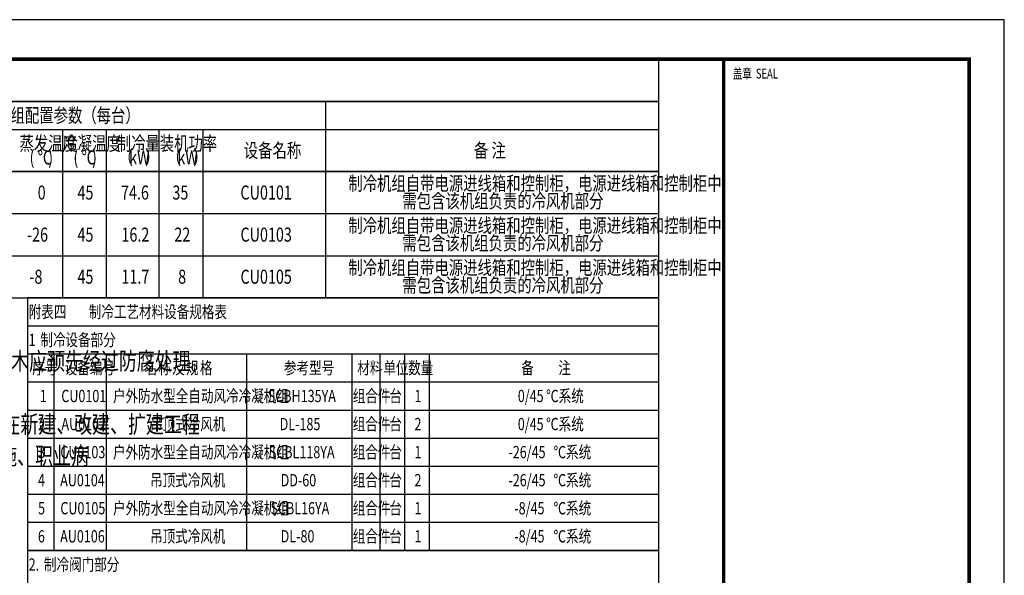
# Model space of a CAD drawing. Extents: x 1552525 to 1678675, y -128950 to 153350.
# Drawn here: x 1608556 to 1636625, y 137510 to 153350 of the extents above; entities that cross this region are included whole.
import ezdxf

# ---------------------------------------------------------------- set-up
doc = ezdxf.new("R2010")
doc.units = 0
doc.header["$LTSCALE"] = 1000
doc.header["$MEASUREMENT"] = 0
for name, color, linetype in [('2017_11-sheet-R-1$0$C-SHET-TTLB', 11, 'Continuous'), ('A-AUX-图框', 126, 'Continuous'), ('R-S-List', 7, 'Continuous'), ('R-U-Device', 4, 'Continuous'), ('R_P_Mark_D_Text', 7, 'Continuous')]:
    doc.layers.add(name, color=color, linetype=linetype)
doc.styles.add('SHGH', font='tssdeng.shx', dxfattribs={"width": 0.75, "bigfont": 'hztxt.shx'})
doc.styles.add('黑体', font='simhei.ttf')

# ---------------------------------------------------------------- blocks, each defined once
blk = doc.blocks.new('华商A1图框')
at = {"layer": 'A-AUX-图框'}
blk.add_lwpolyline([(0, 0), (841, 0), (841, 594), (0, 594)], close=True, dxfattribs=at)
at = {"layer": 'A-AUX-图框', "const_width": 1}
blk.add_lwpolyline([(25, 8.73), (831, 8.73), (831, 582.73), (25, 582.73)], close=True, dxfattribs=at)
blk.add_lwpolyline([(761, 582.73), (761, 8.73)], dxfattribs=at)
at = {"layer": '2017_11-sheet-R-1$0$C-SHET-TTLB', "style": '黑体', "width": 0.7}
blk.add_text('盖章  SEAL', height=2.8, dxfattribs=at).set_placement((763.64, 577.23))
blk = doc.blocks.new('图框')
at = {"xscale": 100, "yscale": 100, "zscale": 100}
blk.add_blockref('华商A1图框', (3082462, -901872), dxfattribs=at)

msp = doc.modelspace()

# ---------------------------------------------------------------- linework, layer by layer
at = {"layer": 'R-S-List'}
for points in [[(1608776.6, 138217.8), (1626774.6, 138217.8), (1626774.6, 145422.2), (1608776.6, 145422.2)], [(1608776.6, 123817.8), (1626774.6, 123817.8), (1626774.6, 138217.8), (1608776.6, 138217.8)]]:
    msp.add_lwpolyline(points, close=True, dxfattribs=at)
for points in [[(1608776.6, 144622.2), (1626774.6, 144622.2)], [(1608776.6, 143822.2), (1626774.6, 143822.2)], [(1609526.2, 143822.2), (1609526.2, 138217.8)], [(1611025.8, 143822.2), (1611025.8, 138217.8)], [(1615025.7, 143822.2), (1615025.7, 138217.8)], [(1618026.1, 143822.2), (1618026.1, 138217.8)], [(1618825.8, 143822.2), (1618825.8, 138217.8)], [(1619525.8, 143822.2), (1619525.8, 138217.8)], [(1620226, 143822.2), (1620226, 138217.8)], [(1608776.6, 143022.2), (1626774.6, 143022.2)], [(1608776.6, 142222.2), (1626774.6, 142222.2)], [(1608776.6, 141422.2), (1626774.6, 141422.2)], [(1608776.6, 140622.2), (1626774.6, 140622.2)], [(1608776.6, 139822.2), (1626774.6, 139822.2)], [(1608776.6, 139022.2), (1626774.6, 139022.2)]]:
    msp.add_lwpolyline(points, dxfattribs=at)
at = {"layer": 'R_P_Mark_D_Text', "color": 4}
for points in [[(1570524.9, 151022.2), (1626774.6, 151022.2), (1626774.6, 152222.2), (1570524.9, 152222.2)], [(1588524.9, 149022.2), (1626774.6, 149022.2), (1626774.6, 151022.2), (1588524.9, 151022.2)], [(1588524.9, 145422.2), (1626774.6, 145422.2), (1626774.6, 149022.2), (1588524.9, 149022.2)]]:
    msp.add_lwpolyline(points, close=True, dxfattribs=at)
at = {"layer": 'R_P_Mark_D_Text'}
for points in [[(1617274.6, 151022.2), (1617274.6, 149022.2)], [(1588524.9, 150222.2), (1626774.6, 150222.2)], [(1609774.6, 150222.2), (1609774.6, 149022.2)], [(1611024.6, 150222.2), (1611024.6, 149022.2)], [(1612524.6, 150222.2), (1612524.6, 149022.2)], [(1613774.6, 150222.2), (1613774.6, 149022.2)], [(1609774.6, 149022.2), (1609774.6, 145422.2)], [(1611024.6, 149022.2), (1611024.6, 145422.2)], [(1612524.6, 149022.2), (1612524.6, 145422.2)], [(1613774.6, 149022.2), (1613774.6, 145422.2)], [(1617274.6, 149022.2), (1617274.6, 145422.2)], [(1588524.9, 147822.2), (1626774.6, 147822.2)], [(1570524.9, 146622.2), (1626774.6, 146622.2)], [(1570524.9, 146622.2), (1626774.6, 146622.2)]]:
    msp.add_lwpolyline(points, dxfattribs=at)

# ---------------------------------------------------------------- block references
at = {"layer": 'R-U-Device'}
msp.add_blockref('图框', (-1529937.3, 995821.3), dxfattribs=at)

# ---------------------------------------------------------------- texts
at = {"layer": 'R-S-List', "style": 'SHGH', "width": 0.75}
for s, p in [('附表四', (1608811.6, 144847.2)), ('制冷工艺材料设备规格表', (1610525.1, 144847.2)), ('1', (1608811.6, 144047.2)), ('制冷设备部分', (1609145.8, 144047.2)), ('序号', (1608914.8, 143247.2)), ('设备编号', (1609838.9, 143247.2)), ('名', (1612114.3, 143247.2)), ('称', (1612509.1, 143247.2)), ('及', (1612903.8, 143247.2)), ('规', (1613298.6, 143247.2)), ('格', (1613693.4, 143247.2)), ('参考型号', (1616089.8, 143247.2)), ('材料', (1618181, 143247.2)), ('单位', (1618924.6, 143247.2)), ('数量', (1619632, 143247.2)), ('备', (1622855.5, 143247.2)), ('注', (1623911.7, 143247.2)), ('1', (1609126.2, 142447.2)), ('CU0101', (1609742.9, 142447.2)), ('户外防水型全自动风冷冷凝机组', (1611216.2, 142447.2)), ('SCBH135YA', (1615628.2, 142447.2)), ('组合件', (1618051.8, 142447.2)), ('台', (1619091, 142447.2)), ('1', (1619810.3, 142447.2)), ('0/45', (1622755.4, 142447.2)), ('℃系统', (1623563.1, 142447.2)), ('吊顶式冷风机', (1612272.4, 141647.2)), ('组合件', (1618051.8, 141647.2)), ('台', (1619091, 141647.2)), ('℃系统', (1623563.1, 141647.2)), ('2', (1609080.8, 141647.2)), ('AU0102', (1609746.4, 141647.2)), ('DL-185', (1615966.8, 141647.2)), ('2', (1619810.3, 141647.2)), ('0/45', (1622755.4, 141647.2)), ('3', (1609080.8, 140847.2)), ('CU0103', (1609715.3, 140847.2)), ('户外防水型全自动风冷冷凝机组', (1611216.2, 140847.2)), ('SCBL118YA', (1615657.4, 140847.2)), ('组合件', (1618051.8, 140847.2)), ('台', (1619091, 140847.2)), ('1', (1619810.3, 140847.2)), ('-26/45', (1622487.7, 140847.2)), ('℃系统', (1623773.5, 140847.2)), ('4', (1609075.7, 140047.2)), ('AU0104', (1609709.5, 140047.2)), ('吊顶式冷风机', (1612272.4, 140047.2)), ('DD-60', (1615995.2, 140047.2)), ('组合件', (1618051.8, 140047.2)), ('台', (1619091, 140047.2)), ('2', (1619810.3, 140047.2)), ('-26/45', (1622487.7, 140047.2)), ('℃系统', (1623773.5, 140047.2)), ('5', (1609080.8, 139247.2)), ('CU0105', (1609715.3, 139247.2)), ('户外防水型全自动风冷冷凝机组', (1611216.2, 139247.2)), ('SCBL16YA', (1615706.5, 139247.2)), ('组合件', (1618051.8, 139247.2)), ('台', (1619091, 139247.2)), ('1', (1619810.3, 139247.2)), ('-8/45', (1622656.6, 139247.2)), ('℃系统', (1623773.5, 139247.2)), ('6', (1609075.7, 138447.2)), ('AU0106', (1609709.5, 138447.2)), ('吊顶式冷风机', (1612272.4, 138447.2)), ('DL-80', (1615995.2, 138447.2)), ('组合件', (1618051.8, 138447.2)), ('台', (1619091, 138447.2)), ('1', (1619810.3, 138447.2)), ('-8/45', (1622656.6, 138447.2)), ('℃系统', (1623773.5, 138447.2)), ('2.', (1608811.6, 137642.8)), ('制冷阀门部分', (1609246.8, 137642.8))]:
    msp.add_text(s, height=350, dxfattribs=at).set_placement(p)
at = {"layer": 'R_P_Mark_D_Text', "style": 'SHGH', "width": 0.75}
for s, height, p in [('压缩机组配置参数（每台）', 400, (1607068, 150422.2)), ('蒸发温度', 400, (1608549.6, 149622.2)), ('冷凝温度', 400, (1609799.6, 149622.2)), ('制冷量', 400, (1611324.6, 149622.2)), ('装机功率', 400, (1612549.6, 149622.2)), ('(', 400, (1608838.1, 149222.2)), ('℃', 400, (1609068.9, 149222.2)), (')', 400, (1609368.9, 149222.2)), ('(', 400, (1610088.1, 149222.2)), ('℃', 400, (1610318.9, 149222.2)), (')', 400, (1610618.9, 149222.2)), ('（', 400, (1611376, 149222.2)), ('kW', 400, (1611676, 149222.2)), ('）', 400, (1612126, 149222.2)), ('（', 400, (1612751, 149222.2)), ('kW', 400, (1613051, 149222.2)), ('）', 400, (1613501, 149222.2)), ('设备名称', 400, (1614944.7, 149422.2)), ('备 注', 400, (1621504.6, 149422.2)), ('制冷机组自带电源进线箱和控制柜，电源进线箱和控制柜中', 400, (1617924.1, 148481.3)), ('0', 400, (1609068.9, 148222.2)), ('45', 400, (1610203.5, 148222.2)), ('74.6', 400, (1611444.5, 148222.2)), ('35', 400, (1612909.4, 148222.2)), ('CU0101', 400, (1614849.5, 148222.2)), ('需包含该机组负责的冷风机部分', 400, (1619466.1, 147981.3)), ('制冷机组自带电源进线箱和控制柜，电源进线箱和控制柜中', 400, (1617924.1, 147281.3)), ('-26', 400, (1608767.3, 147022.2)), ('45', 400, (1610203.5, 147022.2)), ('16.2', 400, (1611456.9, 147022.2)), ('22', 400, (1612963.8, 147022.2)), ('CU0103', 400, (1614849.5, 147022.2)), ('需包含该机组负责的冷风机部分', 400, (1619466.1, 146781.3)), ('制冷机组自带电源进线箱和控制柜，电源进线箱和控制柜中', 400, (1617924.1, 146081.3)), ('-8', 400, (1608835, 145822.2)), ('45', 400, (1610203.5, 145822.2)), ('11.7', 400, (1611456.9, 145822.2)), ('8', 400, (1613073.9, 145822.2)), ('CU0105', 400, (1614849.5, 145822.2)), ('需包含该机组负责的冷风机部分', 400, (1619466.1, 145581.3)), ('、凡包保温层的管道与支、吊架之间，低温容器与基础之间，必须增设垫木，垫木应预先经过防腐处理。', 500, (1590406.5, 143366.2)), ('、“三同时”说明：项目建设需履行中华人民共和国法律中规定的生产经营单位在新建、改建、扩建工程', 500, (1590695, 141566.2)), ('是指劳动安全卫生设施、安全设施、职业病', 500, (1600807, 140666.2))]:
    msp.add_text(s, height=height, dxfattribs=at).set_placement(p)

doc.saveas('drawing.dxf')
